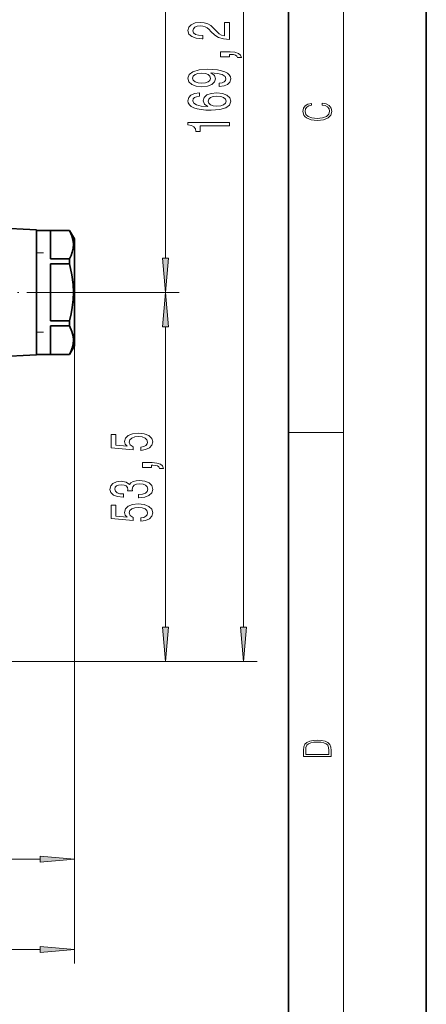
# Model space of a CAD drawing. Extents: x 0 to 210, y 0 to 297.
# Drawn here: x 181 to 210, y 107 to 178 of the extents above; entities that cross this region are included whole.
import ezdxf

# ---------------------------------------------------------------- set-up
doc = ezdxf.new("R2010")
doc.units = 0
doc.linetypes.add('DASHDOT', pattern=[18.5, 12, -3, 0.5, -3])

msp = doc.modelspace()

# ---------------------------------------------------------------- linework, layer by layer
at = {"color": 7, "lineweight": 35}
for p, q in [((210, 0), (210, 297)), ((200, 10), (200, 287)), ((181.732819, 163.173996), (176.177307, 163.465149)), ((181.732819, 163.173996), (181.732819, 160.81778)), ((181.732819, 163.147797), (181.732819, 156.306458)), ((182.732819, 163.147797), (181.732819, 163.147797)), ((182.732819, 163.147797), (184.121979, 163.147797)), ((182.732819, 161.081116), (182.732819, 163.14267)), ((182.732819, 163.14267), (184.121979, 163.14267)), ((184.121979, 163.14267), (184.121979, 163.147797)), ((184.482819, 162.522797), (184.121979, 163.147797)), ((184.482819, 162.522797), (184.482819, 156.631653)), ((181.732819, 160.81778), (181.732819, 154.121597)), ((182.732819, 161.081116), (184.121979, 161.081116)), ((182.732819, 156.586243), (182.732819, 160.709351)), ((182.732819, 160.709351), (184.121979, 160.709351)), ((184.121979, 160.897797), (184.121979, 161.081116)), ((184.121979, 160.709351), (184.121979, 160.897797)), ((182.732819, 156.586243), (184.121979, 156.586243)), ((184.121979, 156.306458), (184.121979, 156.586243)), ((184.482819, 156.631653), (184.482819, 154.772797)), ((181.732819, 156.306458), (181.732819, 154.147797)), ((182.732819, 154.152924), (182.732819, 156.214478)), ((182.732819, 156.214478), (184.121979, 156.214478)), ((184.121979, 156.306458), (184.121979, 156.214478)), ((184.482819, 154.772797), (184.121979, 154.147797)), ((181.732819, 154.121597), (176.177307, 153.830444)), ((182.732819, 154.147797), (181.732819, 154.147797)), ((182.732819, 154.152924), (184.121979, 154.152924)), ((182.732819, 154.147797), (184.121979, 154.147797)), ((184.121979, 154.147797), (184.121979, 154.152924))]:
    msp.add_line(p, q, dxfattribs=at)
at = {"color": 7, "lineweight": 13}
for p, q in [((204, 6), (204, 291)), ((191.073044, 161.13829), (191.073044, 214.007309)), ((196.730789, 134.388275), (196.730789, 214.007309)), ((181.732819, 161.522797), (182.232819, 161.522797)), ((183.388367, 158.647797), (192.073044, 158.647797)), ((184.518921, 158.647797), (192.073044, 158.647797)), ((181.732819, 155.772797), (182.232819, 155.772797)), ((191.073044, 134.388275), (191.073044, 156.157303)), ((184.482819, 154.772797), (184.482819, 116.567154)), ((184.482819, 154.772797), (184.482819, 110.010406)), ((200, 148.5), (204, 148.5)), ((170.982819, 131.897797), (192.073044, 131.897797)), ((170.982819, 131.897797), (197.730789, 131.897797)), ((166.973312, 117.567154), (181.99234, 117.567154)), ((127.733307, 111.010406), (181.99234, 111.010406))]:
    msp.add_line(p, q, dxfattribs=at)
at = {"color": 7, "linetype": 'DASHDOT', "lineweight": 13, "ltscale": 0.196665}
msp.add_line((183.388367, 158.647797), (175.521759, 158.647797), dxfattribs=at)
at = {"color": 7, "linetype": 'DASHDOT', "lineweight": 13, "ltscale": 0.010833}
msp.add_line((184.518921, 158.647797), (184.085617, 158.647797), dxfattribs=at)
at = {"color": 7, "lineweight": 13}
for points in [[(195.730789, 176.987717), (195.730789, 178.224884), (195.359024, 178.224884), (195.359024, 177.24707), (195.155853, 177.301544), (194.987274, 177.394913), (194.680359, 177.682816), (194.550674, 177.835846), (194.364792, 178.007019), (194.148651, 178.128922), (193.893616, 178.198944), (193.603989, 178.224884), (193.240875, 178.180786), (192.955566, 178.058899), (192.774017, 177.872147), (192.709167, 177.630936), (192.782654, 177.381943), (192.985825, 177.192612), (193.310043, 177.070709), (193.737991, 177.029205), (193.798508, 177.029205), (193.798508, 177.265228), (193.763931, 177.265228), (193.469986, 177.288574), (193.253845, 177.358612), (193.115509, 177.470123), (193.067963, 177.617966), (193.111191, 177.768402), (193.219254, 177.879929), (193.387848, 177.952545), (193.59967, 177.978485), (193.798508, 177.960327), (193.967102, 177.911057), (194.114075, 177.828064), (194.243759, 177.713928), (194.38208, 177.560913), (194.650101, 177.306732), (194.935394, 177.127777), (195.281219, 177.021423), (195.717819, 176.987717)], [(195.730789, 175.730225), (195.730789, 175.903992), (195.812927, 175.903992), (196.020416, 175.891022), (196.167389, 175.849518), (196.262482, 175.776901), (196.310043, 175.667969), (196.603989, 175.667969), (196.534821, 175.846924), (196.374878, 175.979218), (196.119843, 176.059616), (195.778336, 176.088135), (195.082367, 176.088135), (195.082367, 175.730225)], [(194.987274, 173.575317), (195.328766, 173.614227), (195.592453, 173.725754), (195.756729, 173.902115), (195.817245, 174.135544), (195.786987, 174.288574), (195.709167, 174.426041), (195.575165, 174.542755), (195.384964, 174.641312), (195.147217, 174.719116), (194.853271, 174.776184), (194.516083, 174.809906), (194.127045, 174.822876), (193.517532, 174.778778), (193.072281, 174.651688), (192.804276, 174.449387), (192.709167, 174.17186), (192.786987, 173.917679), (192.994476, 173.725754), (193.314362, 173.601257), (193.71637, 173.559753), (194.131363, 173.601257), (194.44693, 173.72316), (194.645767, 173.904709), (194.710617, 174.135544), (194.628479, 174.379349), (194.377762, 174.563507), (194.85759, 174.522003), (195.199081, 174.439011), (195.402252, 174.31192), (195.467102, 174.138138), (195.436844, 174.003265), (195.341736, 173.904709), (195.190445, 173.839874), (194.987274, 173.813934)], [(193.712051, 173.81134), (193.444046, 173.83728), (193.232224, 173.909897), (193.098221, 174.024017), (193.050674, 174.17186), (193.098221, 174.32489), (193.232224, 174.441605), (193.439728, 174.514221), (193.707733, 174.542755), (193.980072, 174.514221), (194.183243, 174.441605), (194.308594, 174.322296), (194.351822, 174.164078), (194.308594, 174.021423), (194.183243, 173.909897), (193.98439, 173.83728)], [(193.539139, 173.108887), (193.188995, 173.059616), (192.929626, 172.945496), (192.765366, 172.769119), (192.709167, 172.540878), (192.739441, 172.387848), (192.821564, 172.255585), (192.955566, 172.13887), (193.145767, 172.040298), (193.38353, 171.962494), (193.673157, 171.905426), (194.014648, 171.869125), (194.399384, 171.858749), (195.013214, 171.900253), (195.45845, 172.027344), (195.726471, 172.232239), (195.817245, 172.512344), (195.739441, 172.763931), (195.536255, 172.955872), (195.21637, 173.080368), (194.810043, 173.124451), (194.399384, 173.080368), (194.083817, 172.96106), (193.884964, 172.776901), (193.815796, 172.54866), (193.902252, 172.302261), (194.148651, 172.118118), (193.673157, 172.157013), (193.33165, 172.240021), (193.128479, 172.367111), (193.059311, 172.543472), (193.093903, 172.673157), (193.184677, 172.771713), (193.335968, 172.836563), (193.539139, 172.87027)], [(194.814362, 172.872864), (195.0867, 172.844345), (195.294189, 172.771713), (195.43251, 172.654999), (195.475739, 172.50975), (195.43251, 172.356735), (195.298508, 172.240021), (195.091019, 172.164795), (194.81868, 172.141449), (194.550674, 172.167389), (194.347504, 172.240021), (194.217819, 172.359329), (194.170273, 172.520126), (194.217819, 172.660187), (194.343185, 172.771713), (194.546356, 172.844345)], [(202.439102, 172.234772), (202.669983, 172.193054), (202.842438, 172.099167), (202.948151, 171.959396), (202.984299, 171.779984), (202.925888, 171.563004), (202.753433, 171.400284), (202.469696, 171.295975), (202.085831, 171.260513), (201.707535, 171.295975), (201.432144, 171.398193), (201.262466, 171.558838), (201.204056, 171.775803), (201.237427, 171.946884), (201.332016, 172.082489), (201.482224, 172.176361), (201.676941, 172.220169), (201.676941, 172.355774), (201.415466, 172.30571), (201.215179, 172.186798), (201.087219, 172.007385), (201.039932, 171.775803), (201.112259, 171.504593), (201.198486, 171.391937), (201.3181, 171.295975), (201.646332, 171.164536), (201.854965, 171.129074), (202.088623, 171.118637), (202.327835, 171.129074), (202.536453, 171.164536), (202.870255, 171.293884), (203.078888, 171.500427), (203.148422, 171.771637), (203.098358, 172.011551), (202.962051, 172.195145), (202.739517, 172.316147), (202.439102, 172.370377)], [(195.730789, 170.728348), (195.730789, 170.964371), (192.709167, 170.964371), (192.709167, 170.787994), (192.97287, 170.741318), (193.150101, 170.647934), (193.253845, 170.505295), (193.288422, 170.308167), (193.595337, 170.308167), (193.595337, 170.728348)], [(190.855148, 161.13829), (191.073044, 158.647797), (191.290924, 161.13829)], [(191.290924, 156.157303), (191.073044, 158.647797), (190.855148, 156.157303)], [(189.290619, 147.19664), (189.645081, 147.253708), (189.921738, 147.380798), (190.09465, 147.567535), (190.159485, 147.806152), (190.08168, 148.068115), (189.869873, 148.27301), (189.532684, 148.402695), (189.100418, 148.451981), (188.698395, 148.407883), (188.382843, 148.283386), (188.179672, 148.088867), (188.106171, 147.83728), (188.158051, 147.642761), (188.300705, 147.492325), (187.49234, 147.564941), (187.49234, 148.353424), (187.137878, 148.353424), (187.137878, 147.391174), (188.728653, 147.24852), (188.728653, 147.456009), (188.525482, 147.606445), (188.451996, 147.79837), (188.499557, 147.964371), (188.637878, 148.091461), (188.849701, 148.17186), (189.122025, 148.200394), (189.394363, 148.17186), (189.606186, 148.088867), (189.740189, 147.961777), (189.787735, 147.79837), (189.757477, 147.660904), (189.658051, 147.554565), (189.502441, 147.476761), (189.290619, 147.437851)], [(190.073044, 145.949524), (190.073044, 146.123306), (190.155167, 146.123306), (190.362671, 146.110336), (190.509644, 146.068832), (190.604736, 145.996216), (190.652283, 145.887283), (190.946243, 145.887283), (190.877075, 146.066238), (190.717133, 146.198517), (190.462082, 146.278915), (190.12059, 146.307449), (189.424622, 146.307449), (189.424622, 145.949524)], [(189.130676, 143.763504), (189.160934, 143.763504), (189.575928, 143.805008), (189.887161, 143.92691), (190.085999, 144.118835), (190.159485, 144.373016), (190.085999, 144.642761), (189.895813, 144.845062), (189.593216, 144.974747), (189.204163, 145.021423), (188.949127, 145.000671), (188.741623, 144.943619), (188.58168, 144.85025), (188.464966, 144.725754), (188.231537, 144.894333), (187.859787, 144.953995), (187.522614, 144.915085), (187.267563, 144.803558), (187.10762, 144.622009), (187.051422, 144.373016), (187.12059, 144.139587), (187.310791, 143.960617), (187.613388, 143.843903), (188.015396, 143.805008), (188.045654, 143.805008), (188.045654, 144.035843), (187.768997, 144.05658), (187.57016, 144.124023), (187.449127, 144.232956), (187.405884, 144.385986), (187.440475, 144.520859), (187.53125, 144.619415), (187.678223, 144.679062), (187.877075, 144.702408), (188.088882, 144.679062), (188.231537, 144.616821), (188.317993, 144.507889), (188.343933, 144.360046), (188.339615, 144.258896), (188.681107, 144.258896), (188.672455, 144.385986), (188.711365, 144.549377), (188.815109, 144.67128), (188.983704, 144.743912), (189.204163, 144.769836), (189.45488, 144.741318), (189.640762, 144.666092), (189.757477, 144.546783), (189.796387, 144.38858), (189.753159, 144.225174), (189.623474, 144.105865), (189.415985, 144.030655), (189.130676, 144.002121)], [(189.290619, 142.0625), (189.645081, 142.119553), (189.921738, 142.246643), (190.09465, 142.43338), (190.159485, 142.671997), (190.08168, 142.93396), (189.869873, 143.138855), (189.532684, 143.268539), (189.100418, 143.317825), (188.698395, 143.273727), (188.382843, 143.149231), (188.179672, 142.954712), (188.106171, 142.703125), (188.158051, 142.508606), (188.300705, 142.35817), (187.49234, 142.430786), (187.49234, 143.219269), (187.137878, 143.219269), (187.137878, 142.257019), (188.728653, 142.114365), (188.728653, 142.321854), (188.525482, 142.47229), (188.451996, 142.664215), (188.499557, 142.830215), (188.637878, 142.957306), (188.849701, 143.037704), (189.122025, 143.066238), (189.394363, 143.037704), (189.606186, 142.954712), (189.740189, 142.827621), (189.787735, 142.664215), (189.757477, 142.526764), (189.658051, 142.420425), (189.502441, 142.342606), (189.290619, 142.303711)], [(190.855148, 134.388275), (191.073044, 131.897797), (191.290924, 134.388275)], [(196.512894, 134.388275), (196.730789, 131.897797), (196.948669, 134.388275)], [(201.092789, 125.368179), (201.092789, 125.01561), (203.092789, 125.01561), (203.092789, 125.42868), (203.078888, 125.683205), (203.006561, 125.87722), (202.867477, 126.010742), (202.667191, 126.110878), (202.408508, 126.171379), (202.088623, 126.192245), (201.790985, 126.171379), (201.543411, 126.117134), (201.345917, 126.027428), (201.201279, 125.908516), (201.109482, 125.71032), (201.092789, 125.470406)], [(202.928665, 125.153297), (201.256912, 125.153297), (201.256912, 125.42868), (201.270813, 125.658165), (201.345917, 125.833412), (201.46553, 125.927292), (201.629639, 125.994049), (201.838272, 126.035774), (202.094177, 126.050377), (202.361221, 126.035774), (202.575409, 125.994049), (202.739517, 125.923119), (202.853561, 125.822983), (202.917542, 125.660255), (202.928665, 125.443283)], [(181.99234, 117.349266), (184.482819, 117.567154), (181.99234, 117.785042)], [(181.99234, 110.792519), (184.482819, 111.010406), (181.99234, 111.228294)]]:
    msp.add_lwpolyline(points, close=True, dxfattribs=at)
at = {"color": 7, "lineweight": 35}
for points in [[(184.121979, 163.14267), (184.295807, 162.750427), (184.387207, 162.397629), (184.410599, 162.124359), (184.39119, 161.851669), (184.327118, 161.569122), (184.242523, 161.334991), (184.121979, 161.081116)], [(184.121979, 160.709351), (184.295807, 159.924835), (184.387207, 159.219269), (184.410599, 158.672729), (184.39119, 158.12735), (184.327118, 157.562256), (184.242523, 157.093979), (184.121979, 156.586243)], [(184.121979, 156.214478), (184.295807, 155.82222), (184.387207, 155.469421), (184.410599, 155.196152), (184.39119, 154.923462), (184.327118, 154.64093), (184.242523, 154.406784), (184.121979, 154.152924)]]:
    msp.add_lwpolyline(points, dxfattribs=at)
at = {"color": 7, "lineweight": 13}
for points in [[(190.855148, 161.13829), (191.073044, 158.647797), (190.855148, 161.13829), (191.290924, 161.13829)], [(191.290924, 156.157303), (191.073044, 158.647797), (191.290924, 156.157303), (190.855148, 156.157303)], [(190.855148, 134.388275), (191.073044, 131.897797), (190.855148, 134.388275), (191.290924, 134.388275)], [(196.512894, 134.388275), (196.730789, 131.897797), (196.512894, 134.388275), (196.948669, 134.388275)], [(181.99234, 117.349266), (184.482819, 117.567154), (181.99234, 117.349266), (181.99234, 117.785042)], [(181.99234, 110.792519), (184.482819, 111.010406), (181.99234, 110.792519), (181.99234, 111.228294)]]:
    msp.add_solid(points, dxfattribs=at)

doc.saveas('drawing.dxf')
